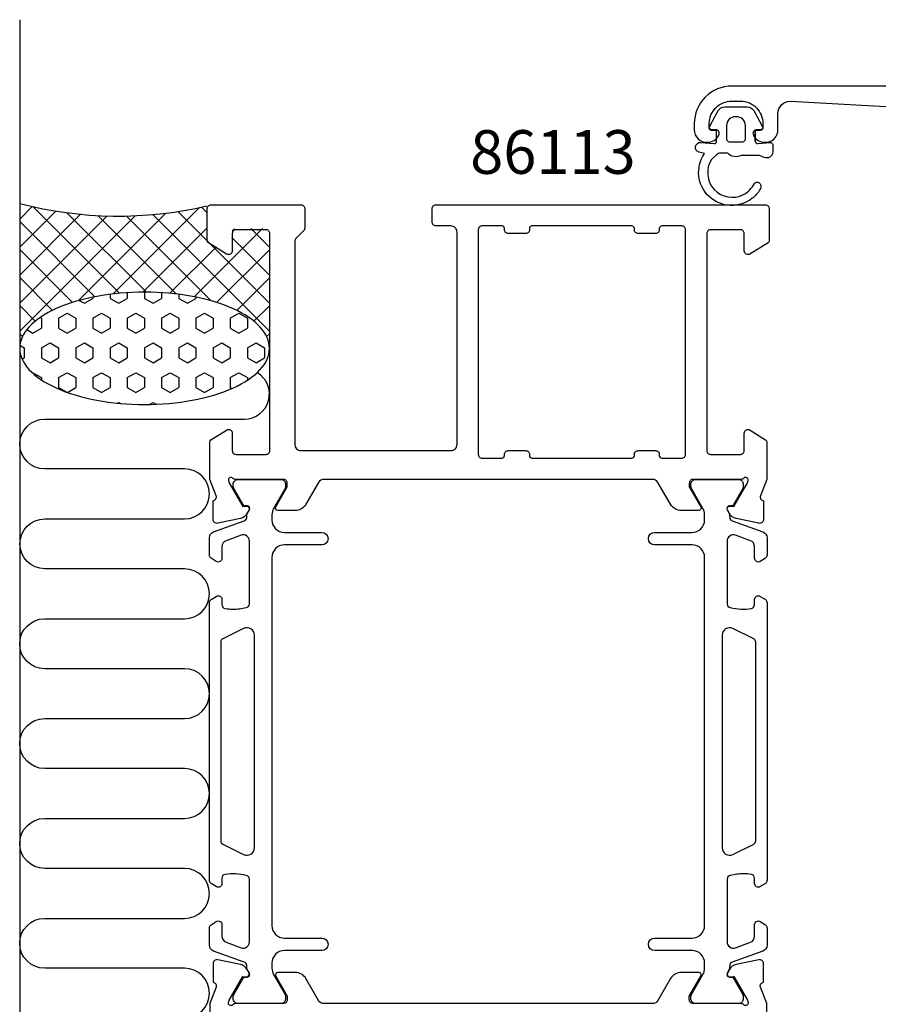
# Model space of a CAD drawing. Extents: x 146 to 284, y 3 to 129.
# Drawn here: x 146 to 215, y 50 to 129 of the extents above; entities that cross this region are included whole.
import ezdxf

# ---------------------------------------------------------------- set-up
doc = ezdxf.new("R2010")
doc.units = 0
doc.header["$LTSCALE"] = 4
doc.layers.get('0').update_dxf_attribs({"linetype": 'CONTINUOUS'})
for name, color, linetype in [('SAPA_ANSLUTNING', 6, 'CONTINUOUS'), ('SAPA_ARTIKELNR', 4, 'CONTINUOUS'), ('SAPA_FOGBAND', 2, 'CONTINUOUS'), ('SAPA_PROFIL', 7, 'CONTINUOUS')]:
    doc.layers.add(name, color=color, linetype=linetype)
doc.styles.add('ISO', font='txt')

# ---------------------------------------------------------------- blocks, each defined once
blk = doc.blocks.new('*X93')
at = {"color": 0}
for p, q in [((146.279, 112.569), (147.288, 113.578)), ((146.279, 110.324), (149.17, 113.216)), ((146.279, 108.079), (151.159, 112.96)), ((146.279, 103.589), (155.533, 112.843)), ((146.279, 105.834), (153.272, 112.827)), ((147.326, 113.569), (154.266, 106.629)), ((150.054, 113.086), (156.421, 106.72)), ((150.971, 106.036), (157.978, 113.043)), ((152.528, 112.858), (158.813, 106.572)), ((153.756, 106.576), (160.667, 113.487)), ((154.81, 112.82), (161.603, 106.027)), ((156.941, 112.935), (166.279, 103.597)), ((158.946, 113.175), (166.279, 105.842)), ((160.842, 113.524), (161.279, 113.087)), ((146.279, 112.372), (152.3, 106.35)), ((156.145, 106.72), (161.279, 111.854)), ((160.262, 106.346), (165.737, 111.822)), ((163.298, 111.628), (163.472, 111.802)), ((164.789, 111.822), (166.279, 110.332)), ((163.279, 111.087), (166.279, 108.087)), ((146.279, 110.127), (150.508, 105.897)), ((158.297, 106.627), (162.028, 110.358)), ((162.052, 105.892), (166.279, 110.118)), ((146.279, 107.881), (148.9, 105.26)), ((163.659, 105.254), (166.279, 107.873)), ((146.279, 105.636), (147.52, 104.395)), ((165.038, 104.388), (166.279, 105.628)), ((146.279, 103.391), (146.501, 103.169)), ((166.056, 103.161), (166.279, 103.383))]:
    blk.add_line(p, q, dxfattribs=at)
blk = doc.blocks.new('*X94')
at = {"color": 0}
for p, q in [((153.522, 106.547), (153.522, 106.221)), ((154.896, 106.678), (154.896, 106.221)), ((156.271, 106.72), (156.271, 106.221)), ((157.646, 106.677), (157.646, 106.221)), ((159.021, 106.547), (159.021, 106.221)), ((151.053, 106.059), (151.459, 105.824)), ((151.459, 105.824), (152.147, 106.221)), ((152.147, 106.32), (152.147, 106.221)), ((153.522, 106.221), (154.209, 105.824)), ((154.209, 105.824), (154.896, 106.221)), ((156.271, 106.221), (156.959, 105.824)), ((156.959, 105.824), (157.646, 106.221)), ((159.021, 106.221), (159.708, 105.824)), ((159.708, 105.824), (160.396, 106.221)), ((160.396, 106.32), (160.396, 106.221)), ((149.397, 104.634), (150.085, 105.031)), ((150.085, 105.031), (150.772, 104.634)), ((152.147, 104.634), (152.834, 105.031)), ((152.834, 105.031), (153.522, 104.634)), ((154.896, 104.634), (155.584, 105.031)), ((155.584, 105.031), (156.271, 104.634)), ((157.646, 104.634), (158.333, 105.031)), ((158.334, 105.031), (159.021, 104.634)), ((160.396, 104.634), (161.083, 105.031)), ((161.083, 105.031), (161.771, 104.634)), ((163.145, 104.634), (163.833, 105.031)), ((163.833, 105.031), (164.52, 104.634)), ((147.919, 104.693), (148.022, 104.634)), ((148.022, 104.634), (148.022, 103.84)), ((149.397, 104.634), (149.397, 103.84)), ((150.772, 104.634), (150.772, 103.84)), ((152.147, 104.634), (152.147, 103.84)), ((153.522, 104.634), (153.522, 103.84)), ((154.896, 104.634), (154.896, 103.84)), ((156.271, 104.634), (156.271, 103.84)), ((157.646, 104.634), (157.646, 103.84)), ((159.021, 104.634), (159.021, 103.84)), ((160.396, 104.634), (160.396, 103.84)), ((161.771, 104.634), (161.771, 103.84)), ((163.145, 104.634), (163.145, 103.84)), ((164.52, 104.634), (164.52, 103.84)), ((146.85, 103.723), (147.335, 103.443)), ((147.335, 103.443), (148.022, 103.84)), ((149.397, 103.84), (150.085, 103.443)), ((150.085, 103.443), (150.772, 103.84)), ((152.147, 103.84), (152.834, 103.443)), ((152.834, 103.443), (153.522, 103.84)), ((154.896, 103.84), (155.584, 103.443)), ((155.584, 103.443), (156.271, 103.84)), ((157.646, 103.84), (158.334, 103.443)), ((158.333, 103.443), (159.021, 103.84)), ((160.396, 103.84), (161.083, 103.443)), ((161.083, 103.443), (161.77, 103.84)), ((163.145, 103.84), (163.833, 103.443)), ((163.833, 103.443), (164.52, 103.84)), ((148.022, 102.252), (148.71, 102.649)), ((148.71, 102.649), (149.397, 102.252)), ((150.772, 102.252), (151.459, 102.649)), ((151.459, 102.649), (152.147, 102.252)), ((153.522, 102.252), (154.209, 102.649)), ((154.209, 102.649), (154.896, 102.252)), ((156.271, 102.252), (156.959, 102.649)), ((156.959, 102.649), (157.646, 102.252)), ((159.021, 102.252), (159.708, 102.649)), ((159.708, 102.649), (160.396, 102.252)), ((161.77, 102.252), (162.458, 102.649)), ((162.458, 102.649), (163.145, 102.252)), ((164.52, 102.252), (165.208, 102.649)), ((165.208, 102.649), (165.895, 102.252)), ((146.292, 102.458), (146.648, 102.252)), ((146.648, 102.252), (146.648, 101.459)), ((148.022, 102.252), (148.022, 101.459)), ((149.397, 102.252), (149.397, 101.459)), ((150.772, 102.252), (150.772, 101.459)), ((152.147, 102.252), (152.147, 101.459)), ((153.522, 102.252), (153.522, 101.459)), ((154.896, 102.252), (154.896, 101.459)), ((156.271, 102.252), (156.271, 101.459)), ((157.646, 102.252), (157.646, 101.459)), ((159.021, 102.252), (159.021, 101.459)), ((160.396, 102.252), (160.396, 101.459)), ((161.771, 102.252), (161.771, 101.459)), ((163.145, 102.252), (163.145, 101.459)), ((164.52, 102.252), (164.52, 101.459)), ((165.895, 102.252), (165.895, 101.459)), ((146.467, 101.354), (146.648, 101.459)), ((148.022, 101.459), (148.71, 101.062)), ((148.71, 101.062), (149.397, 101.459)), ((150.772, 101.459), (151.459, 101.062)), ((151.459, 101.062), (152.147, 101.459)), ((153.522, 101.459), (154.209, 101.062)), ((154.209, 101.062), (154.896, 101.459)), ((156.271, 101.459), (156.959, 101.062)), ((156.959, 101.062), (157.646, 101.459)), ((159.021, 101.459), (159.708, 101.062)), ((159.708, 101.062), (160.396, 101.459)), ((161.771, 101.459), (162.458, 101.062)), ((162.458, 101.062), (163.145, 101.459)), ((164.52, 101.459), (165.208, 101.062)), ((165.208, 101.062), (165.895, 101.459)), ((147.296, 100.246), (147.335, 100.268)), ((147.335, 100.268), (148.022, 99.871)), ((149.397, 99.871), (150.085, 100.268)), ((150.085, 100.268), (150.772, 99.871)), ((152.147, 99.871), (152.834, 100.268)), ((152.834, 100.268), (153.522, 99.871)), ((154.896, 99.871), (155.584, 100.268)), ((155.584, 100.268), (156.271, 99.871)), ((157.646, 99.871), (158.333, 100.268)), ((158.334, 100.268), (159.021, 99.871)), ((160.396, 99.871), (161.083, 100.268)), ((161.083, 100.268), (161.771, 99.871)), ((163.145, 99.871), (163.833, 100.268)), ((163.833, 100.268), (164.52, 99.871)), ((148.022, 99.871), (148.022, 99.684)), ((149.397, 99.871), (149.397, 99.077)), ((150.772, 99.871), (150.772, 99.077)), ((152.147, 99.871), (152.147, 99.077)), ((153.522, 99.871), (153.522, 99.077)), ((154.896, 99.871), (154.896, 99.077)), ((156.271, 99.871), (156.271, 99.077)), ((157.646, 99.871), (157.646, 99.077)), ((159.021, 99.871), (159.021, 99.077)), ((160.396, 99.871), (160.396, 99.077)), ((161.771, 99.871), (161.771, 99.077)), ((163.145, 99.871), (163.145, 99.077)), ((164.52, 99.871), (164.52, 99.668)), ((149.397, 99.077), (150.042, 98.705)), ((150.095, 98.686), (150.772, 99.077)), ((152.147, 99.077), (152.834, 98.681)), ((152.834, 98.681), (153.522, 99.077)), ((154.896, 99.077), (155.584, 98.681)), ((155.584, 98.681), (156.271, 99.077)), ((157.646, 99.077), (158.334, 98.681)), ((158.333, 98.681), (159.021, 99.077)), ((160.396, 99.077), (161.083, 98.681)), ((161.083, 98.681), (161.77, 99.077)), ((163.145, 99.077), (163.275, 99.002)), ((154.108, 97.828), (154.209, 97.887)), ((154.209, 97.887), (154.35, 97.805)), ((156.676, 97.724), (156.959, 97.887)), ((156.959, 97.887), (157.214, 97.74))]:
    blk.add_line(p, q, dxfattribs=at)

msp = doc.modelspace()

# ---------------------------------------------------------------- linework, layer by layer
at = {"layer": 'SAPA_ANSLUTNING'}
msp.add_line((146.279, 128.546), (146.279, 16.546), dxfattribs=at)
msp.add_lwpolyline([(159.467, 48.552, 1), (159.467, 52.552), (148.279, 52.552, -1), (148.279, 56.552), (159.479, 56.552, 1), (159.479, 60.552), (148.279, 60.553, -0.999999), (148.279, 64.553), (159.467, 64.553, 1), (159.467, 68.553), (148.279, 68.553, -1), (148.279, 72.553), (159.479, 72.553, 1), (159.479, 76.553), (148.279, 76.555, -0.999999), (148.279, 80.555), (159.479, 80.553, 1), (159.479, 84.553), (148.29, 84.555, -0.999997), (148.29, 88.555), (159.479, 88.553, 1), (159.479, 92.553), (148.287, 92.553, -0.999999), (148.287, 96.553), (164.279, 96.553, 0.767513), (165.278, 100.286)], format="xyb", dxfattribs=at)
msp.add_polyline3d([(166.279, 102.215, 0), (166.267, 102.436, 0), (166.231, 102.656, 0), (166.171, 102.876, 0), (166.087, 103.093, 0), (165.979, 103.309, 0), (165.849, 103.522, 0), (165.695, 103.732, 0), (165.518, 103.938, 0), (165.319, 104.14, 0), (165.099, 104.337, 0), (164.857, 104.53, 0), (164.595, 104.716, 0), (164.312, 104.897, 0), (164.01, 105.071, 0), (163.69, 105.239, 0), (163.351, 105.399, 0), (162.996, 105.551, 0), (162.624, 105.696, 0), (162.237, 105.832, 0), (161.836, 105.959, 0), (161.422, 106.077, 0), (160.995, 106.187, 0), (160.556, 106.286, 0), (160.108, 106.376, 0), (159.65, 106.456, 0), (159.184, 106.525, 0), (158.711, 106.584, 0), (158.232, 106.633, 0), (157.748, 106.671, 0), (157.261, 106.698, 0), (156.772, 106.715, 0), (156.281, 106.72, 0), (155.79, 106.715, 0), (155.301, 106.699, 0), (154.814, 106.672, 0), (154.33, 106.635, 0), (153.851, 106.587, 0), (153.378, 106.528, 0), (152.912, 106.459, 0), (152.454, 106.38, 0), (152.005, 106.29, 0), (151.567, 106.191, 0), (151.14, 106.082, 0), (150.725, 105.965, 0), (150.323, 105.838, 0), (149.936, 105.702, 0), (149.565, 105.558, 0), (149.209, 105.406, 0), (148.871, 105.246, 0), (148.55, 105.079, 0), (148.248, 104.905, 0), (147.965, 104.724, 0), (147.702, 104.538, 0), (147.46, 104.346, 0), (147.24, 104.149, 0), (147.041, 103.947, 0), (146.864, 103.741, 0), (146.71, 103.531, 0), (146.579, 103.318, 0), (146.471, 103.103, 0), (146.387, 102.885, 0), (146.327, 102.666, 0), (146.291, 102.446, 0), (146.279, 102.225, 0), (146.291, 102.004, 0), (146.327, 101.784, 0), (146.387, 101.565, 0), (146.47, 101.347, 0), (146.578, 101.132, 0), (146.709, 100.919, 0), (146.862, 100.709, 0), (147.039, 100.503, 0), (147.238, 100.301, 0), (147.458, 100.103, 0), (147.7, 99.911, 0), (147.963, 99.724, 0), (148.245, 99.543, 0), (148.547, 99.369, 0), (148.868, 99.202, 0), (149.206, 99.042, 0), (149.561, 98.889, 0), (149.933, 98.745, 0), (150.32, 98.609, 0), (150.721, 98.481, 0), (151.136, 98.363, 0), (151.563, 98.254, 0), (152.001, 98.154, 0), (152.45, 98.065, 0), (152.908, 97.985, 0), (153.374, 97.915, 0), (153.847, 97.856, 0), (154.326, 97.808, 0), (154.809, 97.77, 0), (155.296, 97.742, 0), (155.786, 97.726, 0), (156.276, 97.72, 0), (156.767, 97.725, 0), (157.257, 97.741, 0), (157.744, 97.768, 0), (158.227, 97.806, 0), (158.706, 97.854, 0), (159.179, 97.913, 0), (159.645, 97.982, 0), (160.103, 98.061, 0), (160.552, 98.15, 0), (160.991, 98.249, 0), (161.418, 98.358, 0), (161.833, 98.476, 0), (162.234, 98.603, 0), (162.621, 98.739, 0), (162.993, 98.883, 0), (163.348, 99.035, 0), (163.687, 99.195, 0), (164.007, 99.362, 0), (164.309, 99.536, 0), (164.592, 99.716, 0), (164.855, 99.903, 0), (165.097, 100.095, 0), (165.318, 100.292, 0), (165.517, 100.494, 0), (165.693, 100.7, 0), (165.847, 100.909, 0), (165.978, 101.122, 0), (166.086, 101.338, 0), (166.17, 101.555, 0), (166.23, 101.774, 0), (166.267, 101.995, 0), (166.279, 102.215, 0)], dxfattribs=at)
msp.add_arc((154.187, 144.358), 31.544, 255.48026, 282.99195, dxfattribs=at)
at = {"layer": 'SAPA_FOGBAND'}
msp.add_line((201.305, 118.722), (201.305, 118.722), dxfattribs=at)
for points in [[(205.193, 119.472), (205.193, 118.824, 0.441694), (205.412, 118.625), (206.375, 118.714, -0.441694), (206.593, 118.515), (206.593, 117.965, -0.544596), (205.888, 117.51), (205.528, 117.672), (204.056, 117.672, -0.336438), (202.984, 117.859), (202.422, 117.859, 0.191981), (202.078, 117.722), (201.686, 117.351, 0.771207), (204.258, 114.541, 0.152544), (205.128, 115.433, -0.622952), (205.603, 115.333, -0.24129), (205.566, 114.929, -0.092495), (204.944, 114.239, -0.862219), (201.12, 117.815), (200.69, 117.93, -0.916331), (200.828, 118.715), (201.876, 118.623, 0.440011), (202.093, 118.823), (202.093, 119.672), (201.693, 119.672, -0.569381), (201.518, 119.967), (202.223, 121.259, -0.274388), (202.749, 121.572), (204.537, 121.572, -0.274388), (205.064, 121.259), (205.769, 119.967, -0.569381), (205.593, 119.672), (205.193, 119.672), (205.193, 118.823)], [(203.693, 120.772), (203.593, 120.772, 0.414214), (202.893, 120.072), (202.893, 118.972, 0.414214), (203.093, 118.772), (204.193, 118.772, 0.414214), (204.393, 118.972), (204.393, 120.072, 0.414214)]]:
    msp.add_lwpolyline(points, format="xyb", close=True, dxfattribs=at)
at = {"layer": 'SAPA_PROFIL'}
for points in [[(241.588, 123.222), (203.305, 123.222, 0.414214), (200.305, 120.222), (200.305, 119.722, 0.424142), (201.339, 118.722, 0.298866), (202.276, 119.293, 0.55076), (202.005, 119.722), (201.705, 119.722, -0.414214), (201.505, 119.922), (201.505, 120.222, -0.414214), (203.305, 122.022), (204.005, 122.022, -0.414214), (205.805, 120.222), (205.805, 119.922, -0.414214), (205.605, 119.722), (205.305, 119.722, 0.55076), (205.034, 119.293, 0.298866), (205.972, 118.722, 0.424142), (207.005, 119.722), (207.005, 121.022, -0.414214), (208.005, 122.022), (221.833, 121.248, -0.397938)], [(206.105, 46.731), (206.105, 49.726), (205.595, 51.045, -0.414214), (205.795, 51.419), (205.843, 51.434), (205.843, 52.937, 0.476976), (205.472, 53.239), (203.658, 52.857, 0.221695), (203.118, 52.452), (202.965, 52.167, 0.57735), (203.148, 51.873), (203.47, 51.883), (204.555, 49.998), (204.613, 49.806, -0.762586), (204.282, 49.622, 0.213422), (204.059, 49.722), (200.206, 49.722, -0.414214), (199.906, 50.022), (199.906, 50.322), (200.83, 51.922, 0.57735), (200.657, 52.222), (199.271, 52.222, 0.267949), (198.405, 51.722), (197.395, 49.972, -0.267949), (196.962, 49.722), (170.649, 49.722, -0.267949), (170.216, 49.972), (169.206, 51.722, 0.267949), (168.34, 52.222), (166.954, 52.222, 0.57735), (166.781, 51.922), (167.705, 50.322), (167.705, 50.022, -0.414214), (167.405, 49.722), (163.552, 49.722, 0.213422), (163.328, 49.622, -0.762586), (162.998, 49.806), (163.056, 49.998), (164.141, 51.883), (164.462, 51.873, 0.57735), (164.645, 52.167), (164.493, 52.452, 0.221695), (163.952, 52.857), (162.139, 53.239, 0.476976), (161.767, 52.937), (161.767, 51.434), (161.815, 51.419, -0.414214), (162.015, 51.045), (161.505, 49.726), (161.505, 46.731, 0.256277)]]:
    msp.add_lwpolyline(points, format="xyb", dxfattribs=at)
for points in [[(161.505, 91.722), (161.505, 94.712, -0.256277), (161.598, 94.881), (162.844, 95.675, -0.592006), (163.305, 95.422), (163.305, 94.022, 0.414214), (163.605, 93.722), (166.005, 93.722, 0.414214), (166.305, 94.022), (166.305, 111.422, 0.414214), (166.005, 111.722), (163.605, 111.722, 0.414214), (163.305, 111.422), (163.305, 110.022, -0.587703), (162.847, 109.767), (161.4, 110.663, -0.259681), (161.305, 110.833), (161.305, 113.422, -0.414214), (161.605, 113.722), (168.805, 113.722, -0.414214), (169.105, 113.422), (169.105, 111.846, -0.198912), (169.017, 111.634), (168.393, 111.009, 0.198912), (168.305, 110.797), (168.305, 94.522, 0.414214), (168.805, 94.022), (180.805, 94.022, 0.414214), (181.305, 94.522), (181.305, 111.522, 0.414214), (180.805, 112.022), (179.605, 112.022, -0.414214), (179.305, 112.322), (179.305, 113.422, -0.414214), (179.605, 113.722), (206.005, 113.722, -0.414214), (206.305, 113.422), (206.305, 110.833, -0.259681), (206.211, 110.663), (204.763, 109.767, -0.587703), (204.305, 110.022), (204.305, 111.422, 0.414214), (204.005, 111.722), (201.605, 111.722, 0.414214), (201.305, 111.422), (201.305, 94.022, 0.414214), (201.605, 93.722), (204.005, 93.722, 0.414214), (204.305, 94.022), (204.305, 95.422, -0.592006), (204.767, 95.675), (206.013, 94.881, -0.256277), (206.105, 94.712), (206.105, 91.722), (205.595, 90.398, 0.414214), (205.795, 90.024), (205.843, 90.01), (205.843, 88.506, -0.476976), (205.471, 88.204), (203.658, 88.586, -0.221695), (203.117, 88.991), (202.965, 89.276, -0.57735), (203.148, 89.57), (203.47, 89.56), (204.554, 91.446), (204.612, 91.637, 0.774132), (204.278, 91.817, -0.208572), (204.058, 91.722), (200.205, 91.722, 0.414214), (199.905, 91.422), (199.905, 91.122), (200.829, 89.522, -0.57735), (200.656, 89.222), (199.27, 89.222, -0.267949), (198.404, 89.722), (197.394, 91.472, 0.267949), (196.961, 91.722), (170.65, 91.722, 0.267949), (170.217, 91.472), (169.206, 89.722, -0.267949), (168.34, 89.222), (166.955, 89.222, -0.57735), (166.782, 89.522), (167.705, 91.122), (167.705, 91.422, 0.414214), (167.405, 91.722), (163.553, 91.722, -0.213422), (163.329, 91.822, 0.762586), (162.999, 91.637), (163.057, 91.446), (164.141, 89.56), (164.463, 89.57, -0.57735), (164.646, 89.276), (164.494, 88.991, -0.221695), (163.953, 88.586), (162.14, 88.204, -0.476976), (161.768, 88.506), (161.768, 90.01), (161.816, 90.024, 0.414214), (162.016, 90.398), (161.505, 91.722)], [(195.305, 93.422, 0.414214), (195.505, 93.622), (195.505, 93.722, -0.414214), (195.805, 94.022), (197.205, 94.022, -0.414214), (197.505, 93.722), (197.505, 93.622, 0.414214), (197.705, 93.422), (199.305, 93.422, 0.414214), (199.605, 93.722), (199.605, 111.722, 0.414214), (199.305, 112.022), (197.705, 112.022, 0.414214), (197.505, 111.822), (197.505, 111.722, -0.414214), (197.205, 111.422), (195.805, 111.422, -0.414214), (195.505, 111.722), (195.505, 111.822, 0.414214), (195.305, 112.022), (187.305, 112.022, 0.414214), (187.105, 111.822), (187.105, 111.722, -0.414214), (186.805, 111.422), (185.405, 111.422, -0.414214), (185.105, 111.722), (185.105, 111.822, 0.414214), (184.905, 112.022), (183.305, 112.022, 0.414214), (183.005, 111.722), (183.005, 93.722, 0.414214), (183.305, 93.422), (184.905, 93.422, 0.414214), (185.105, 93.622), (185.105, 93.722, -0.414214), (185.405, 94.022), (186.805, 94.022, -0.414214), (187.105, 93.722), (187.105, 93.622, 0.414214), (187.305, 93.422)]]:
    msp.add_lwpolyline(points, format="xyb", close=True, dxfattribs=at)
at = {"layer": 'SAPA_PROFIL', "color": 4}
for points in [[(162.022, 85.139), (161.615, 85.403, -0.253968), (161.479, 85.655), (161.479, 87.036, -0.315299), (161.808, 87.506), (164.268, 88.402, 0.269496), (164.462, 88.633, 0.061269), (164.475, 88.926), (164.677, 89.275, 0.57735), (164.495, 89.59), (164.228, 89.59), (163.419, 90.989, -0.131822), (163.379, 91.139), (163.379, 91.322, -0.414214), (163.779, 91.722), (167.179, 91.722, -0.414214), (167.579, 91.322), (167.579, 91.142, -0.131652), (167.539, 90.992), (166.613, 89.388, 0.131652), (166.479, 88.888), (166.479, 88.472, 0.414214), (167.479, 87.472), (170.479, 87.472, -1), (170.479, 86.472), (167.479, 86.472, 0.414214), (166.479, 85.472), (166.479, 55.972, 0.414214), (167.479, 54.972), (170.479, 54.972, -1), (170.479, 53.972), (167.479, 53.972, 0.414214), (166.479, 52.972), (166.479, 52.555, 0.131652), (166.613, 52.055), (167.539, 50.451, -0.131652), (167.579, 50.301), (167.579, 50.122, -0.414214), (167.179, 49.722), (163.779, 49.722, -0.414214), (163.379, 50.122), (163.379, 50.304, -0.131822), (163.419, 50.454), (164.228, 51.853), (164.495, 51.853, 0.57735), (164.677, 52.168), (164.475, 52.517, 0.061269), (164.462, 52.81, 0.269496), (164.268, 53.041), (161.808, 53.937, -0.315299), (161.479, 54.407), (161.479, 55.788, -0.253968), (161.615, 56.04), (162.022, 56.304, -0.586218), (162.479, 56.048), (162.479, 55.107, 0.315299), (162.808, 54.637), (164.008, 54.2, 0.520567), (164.679, 54.67), (164.679, 59.687, 0.370252), (164.424, 59.983, 0.098237), (162.736, 60.074, 0.373506), (162.479, 59.777), (162.479, 59.348, -0.592006), (162.017, 59.095), (161.615, 59.356, -0.253968), (161.479, 59.608), (161.479, 81.835, -0.253968), (161.615, 82.087), (162.017, 82.348, -0.592006), (162.479, 82.095), (162.479, 81.666, 0.373506), (162.736, 81.369, 0.03559), (163.352, 81.326, 0.062428), (164.424, 81.46, 0.370252), (164.679, 81.756), (164.679, 86.773, 0.520567), (164.008, 87.243), (162.808, 86.806, 0.315299), (162.479, 86.336), (162.479, 85.395, -0.586218), (162.022, 85.139, 0)], [(205.589, 56.304), (205.995, 56.04, -0.253968), (206.132, 55.788), (206.132, 54.407, -0.315299), (205.803, 53.937), (203.342, 53.041, 0.269496), (203.149, 52.81, 0.061269), (203.136, 52.517), (202.934, 52.168, 0.57735), (203.116, 51.853), (203.383, 51.853), (204.191, 50.454, -0.131822), (204.232, 50.304), (204.232, 50.122, -0.414214), (203.832, 49.722), (200.432, 49.722, -0.414214), (200.032, 50.122), (200.032, 50.301, -0.131652), (200.072, 50.451), (200.998, 52.055, 0.131652), (201.132, 52.555), (201.132, 52.972, 0.414214), (200.132, 53.972), (197.132, 53.972, -1), (197.132, 54.972), (200.132, 54.972, 0.414214), (201.132, 55.972), (201.132, 85.472, 0.414214), (200.132, 86.472), (197.132, 86.472, -1), (197.132, 87.472), (200.132, 87.472, 0.414214), (201.132, 88.472), (201.132, 88.888, 0.131652), (200.998, 89.388), (200.072, 90.992, -0.131652), (200.032, 91.142), (200.032, 91.322, -0.414214), (200.432, 91.722), (203.832, 91.722, -0.414214), (204.232, 91.322), (204.232, 91.139, -0.131822), (204.191, 90.989), (203.383, 89.59), (203.116, 89.59, 0.57735), (202.934, 89.275), (203.136, 88.926, 0.061269), (203.149, 88.633, 0.269496), (203.342, 88.402), (205.803, 87.506, -0.315299), (206.132, 87.036), (206.132, 85.655, -0.253968), (205.995, 85.403), (205.589, 85.139, -0.586218), (205.132, 85.395), (205.132, 86.336, 0.315299), (204.803, 86.806), (203.603, 87.243, 0.520567), (202.932, 86.773), (202.932, 81.756, 0.370252), (203.187, 81.46, 0.098237), (204.874, 81.369, 0.373506), (205.132, 81.666), (205.132, 82.095, -0.592006), (205.593, 82.348), (205.995, 82.087, -0.253968), (206.132, 81.835), (206.132, 59.608, -0.253968), (205.995, 59.356), (205.593, 59.095, -0.592006), (205.132, 59.348), (205.132, 59.777, 0.373506), (204.874, 60.074, 0.03559), (204.258, 60.118, 0.062428), (203.187, 59.983, 0.370252), (202.932, 59.687), (202.932, 54.67, 0.520567), (203.603, 54.2), (204.803, 54.637, 0.315299), (205.132, 55.107), (205.132, 56.048, -0.586218), (205.589, 56.304, 0)]]:
    msp.add_lwpolyline(points, format="xyb", close=True, dxfattribs=at)
for points in [[(164.211, 61.672, 0.557165), (165.079, 62.209), (165.079, 79.234, 0.557165), (164.211, 79.771), (162.545, 78.94, 0.284386), (162.379, 78.672), (162.379, 62.771, 0.284386), (162.545, 62.503), (164.211, 61.672)], [(203.4, 79.771, 0.557165), (202.532, 79.234), (202.532, 62.209, 0.557165), (203.4, 61.672), (205.066, 62.503, 0.284386), (205.232, 62.771), (205.232, 78.672, 0.284386), (205.066, 78.94), (203.4, 79.771)]]:
    msp.add_lwpolyline(points, format="xyb", dxfattribs=at)

# ---------------------------------------------------------------- block references
at = {"layer": 'SAPA_ANSLUTNING', "linetype": 'CONTINUOUS'}
for name in ['*X93', '*X94']:
    msp.add_blockref(name, (0, 0), dxfattribs=at)

# ---------------------------------------------------------------- texts
at = {"layer": 'SAPA_ARTIKELNR', "style": 'ISO'}
msp.add_text('86113', height=3.5, dxfattribs=at).set_placement((182.359, 116.197, 0))

doc.saveas('drawing.dxf')
